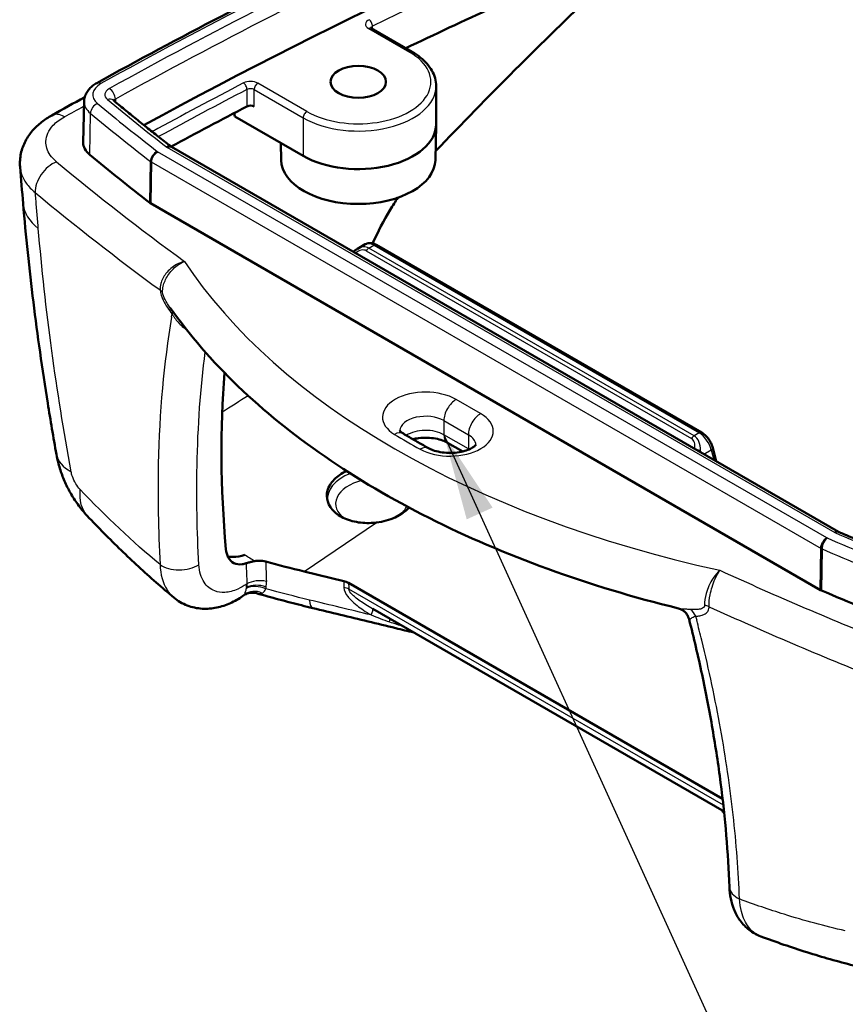
# Model space of a CAD drawing. Units: millimetres. Extents: x 1 to 593, y 1 to 419.
# Drawn here: x 293 to 317, y 33 to 61 of the extents above; entities that cross this region are included whole.
import ezdxf

# ---------------------------------------------------------------- set-up
doc = ezdxf.new("R2010")
doc.units = ezdxf.units.MM
for name, color, linetype, lineweight in [('Sichtbar (ISO)', 7, 'Continuous', 50), ('Sichtbar schmal (ISO)', 1, 'Continuous', 25), ('Symbol (ISO)', 1, 'Continuous', 25)]:
    doc.layers.add(name, color=color, linetype=linetype, lineweight=lineweight)
doc.styles.add('Notiztext (DIN)', font='isocpeur.ttf', dxfattribs={"width": 1.1})
doc.dimstyles.new('Standard - Methode 2a (DIN)$7', dxfattribs={"dimtxt": 2.5, "dimasz": 2.5, "dimexe": 1, "dimexo": 0, "dimgap": 0.2, "dimtad": 1, "dimtih": 1, "dimtoh": 1, "dimrnd": 1e-08, "dimtxsty": 'Notiztext (DIN)', "dimcen": 0.09, "dimdle": 10, "dimclrd": 256, "dimclre": 256, "dimclrt": 5, "dimazin": 2, "dimtfac": 1.4, "dimtmove": 0, "dimatfit": 3, "dimfxl": 1, "dimtolj": 1, "dimlwd": -1, "dimlwe": -1, "dimarcsym": 0})

msp = doc.modelspace()

# ---------------------------------------------------------------- linework, layer by layer
at = {"layer": 'Sichtbar (ISO)'}
for p, q in [((304.430319, 60.4052183), (303.2423294, 61.0911044)), ((305.1203948, 58.3157226), (305.1203948, 59.417993)), ((294.9476837, 58.9749501), (294.9222996, 57.7876485)), ((299.3001154, 58.5399071), (299.2861891, 58.639022)), ((301.2794045, 57.397164), (299.3001154, 58.5399071)), ((305.0984062, 57.2792239), (305.1202234, 58.2996891)), ((297.4704691, 57.6596918), (316.7539592, 46.5263636)), ((300.6423834, 57.2792239), (300.631869, 57.7710188)), ((296.8815464, 57.2252951), (296.862282, 56.0282073)), ((296.862282, 56.0282073), (296.842633, 56.0434666)), ((316.2324181, 44.844854), (296.862282, 56.0282073)), ((303.0738933, 54.8443282), (302.8516743, 54.71603)), ((303.3950944, 54.8247998), (312.7959736, 49.3971996)), ((305.8893516, 48.8510318), (305.4488219, 49.1053717)), ((313.1151475, 48.9594593), (313.2124173, 48.5710738)), ((316.2490549, 46.0434588), (316.2324181, 44.844854)), ((301.3066533, 45.3805968), (302.4491395, 45.1039543)), ((302.5913896, 45.0486024), (313.4004162, 38.8080079)), ((316.2588481, 44.8335097), (316.2324181, 44.844854)), ((299.5679843, 44.6933921), (299.5299258, 44.6673497)), ((313.4413219, 38.4380647), (303.2949393, 44.2960815))]:
    msp.add_line(p, q, dxfattribs=at)
msp.add_arc((302.8478566, 54.5304429), 0.15, 129.9860207, 141.20231082, dxfattribs=at)
for centre, major_axis, ratio, start_param, end_param in [((398.6822987, -3.9415268), (-148.4, 0), 0.5773502692, 5.3125185613, 5.4702525091), ((398.6822987, -5.1662717), (-147.85, 0), 0.5773502692, 5.3612143073, 5.4052497745), ((398.6822987, -4.5538993), (147.85, 0), 0.5773502692, 2.3047161034, 2.3248638677), ((299.754992, 58.767182), (0.15, 0), 0.5773502692, 0.7853981634, 2.3047161034), ((302.8703948, 58.3157226), (2.25, 0), 0.5773502692, 3.926990817, 6.2831853072), ((295.9722196, 57.7801662), (-1.05, 0), 0.5773502692, 6.270842399, 6.8910101557), ((297.0712318, 57.3163108), (-0.1396973, -0.207763), 0.6178170232, 3.9692619427, 5.522604977), ((372.5204127, 88.5260961), (-94.3, 0), 0.5773502692, 0.6078248485, 0.639286716), ((302.8703948, 57.2951019), (2.2281812, 0), 0.5773502692, 3.1539355618, 6.270842399), ((42780.3137799, 6906.3664869), (-41167.2031899, -13410.1918423), 0.8140225184, 6.0934471184, 6.0934769918), ((326.6003823, 30.3749117), (21.8436235, -32.3916739), 0.5249870856, 3.7236627161, 3.899210437), ((303.2451235, 47.5835343), (-1.2722886, -0.1008078), 0.6254726686, 1.6381126663, 2.5571007271), ((316.4128691, 46.1494112), (0.1121384, 0.2237883), 0.5337623481, 0.7538380791, 2.3071811133), ((372.5204127, 88.5260961), (-94.3, 0), 0.5773502692, 0.9315096108, 0.9629714783)]:
    msp.add_ellipse(centre, major_axis=major_axis, ratio=ratio, start_param=start_param, end_param=end_param, dxfattribs=at)
msp.add_ellipse((302.8703948, 59.5404675), major_axis=(-0.8, 0), ratio=0.5773502692, dxfattribs=at)
for points, knots in [([(314.4288495, 68.4800077), (313.0720248, 67.9439312), (311.7305092, 67.3948932), (309.0795582, 66.2714885), (307.7701228, 65.6971218), (305.1847594, 64.5236807), (303.9088314, 63.9246063), (301.3918736, 62.7023975), (300.1508438, 62.0792631), (297.7050355, 60.8096073), (296.5002569, 60.163086), (295.3142608, 59.5052203)], [6.09791672473, 6.09791672473, 6.09791672473, 6.09791672473, 6.13096837515, 6.13096837515, 6.16402002558, 6.16402002558, 6.197071676, 6.197071676, 6.23012332642, 6.23012332642, 6.26317497684, 6.26317497684, 6.26317497684, 6.26317497684]), ([(303.2241612, 61.1048522), (303.2241612, 61.1048522), (303.2243058, 61.104658), (303.225383, 61.1034375), (303.2271427, 61.1016356), (303.233012, 61.0969716), (303.2371127, 61.0941163), (303.2423294, 61.0911044)], [1.19030781167, 1.19030781167, 1.19030781167, 1.19030781167, 1.25663706144, 1.25663706144, 1.41371669412, 1.41371669412, 1.57079632679, 1.57079632679, 1.57079632679, 1.57079632679]), ([(305.1203948, 59.417993), (305.1203948, 59.4950795), (305.1098277, 59.572135), (305.068564, 59.7225512), (305.0379144, 59.795893), (304.9587542, 59.9365529), (304.9102674, 60.0038952), (304.7976818, 60.1314674), (304.7335801, 60.1917169), (304.5917228, 60.3044444), (304.51396, 60.3569281), (304.430319, 60.4052183)], [3.92699081699, 3.92699081699, 3.92699081699, 3.92699081699, 4.08407044967, 4.08407044967, 4.24115008235, 4.24115008235, 4.39822971503, 4.39822971503, 4.55530934771, 4.55530934771, 4.71238898038, 4.71238898038, 4.71238898038, 4.71238898038]), ([(295.3142608, 59.5052203), (295.2749127, 59.4833941), (295.2374078, 59.459141), (295.1669736, 59.4052912), (295.1340302, 59.3756853), (295.0740845, 59.3105139), (295.0470733, 59.2749155), (295.0012673, 59.1975975), (294.9825068, 59.1558316), (294.9561714, 59.0677603), (294.9486784, 59.0214762), (294.9476837, 58.9749501)], [6.26317497684, 6.26317497684, 6.26317497684, 6.26317497684, 6.42178809396, 6.42178809396, 6.58040121107, 6.58040121107, 6.73901432818, 6.73901432818, 6.89762744529, 6.89762744529, 7.0562405624, 7.0562405624, 7.0562405624, 7.0562405624]), ([(295.7827109, 59.0162223), (295.893478, 58.9242966), (296.0047437, 58.8325684), (296.2282681, 58.6495108), (296.3405268, 58.5581813), (296.5660326, 58.3759247), (296.6792798, 58.2849976), (296.9067584, 58.1035492), (297.0209898, 58.013028), (297.2487189, 57.8337441), (297.3622021, 57.7449754), (297.4761585, 57.656407)], [1.393223011907, 1.393223011907, 1.393223011907, 1.393223011907, 1.399458173265, 1.399458173265, 1.405693334622, 1.405693334622, 1.41192849598, 1.41192849598, 1.418163657338, 1.418163657338, 1.424305692495, 1.424305692495, 1.424305692495, 1.424305692495]), ([(293.0972621, 57.0789643), (293.0863976, 57.2092128), (293.0949589, 57.3409431), (293.1489379, 57.5952758), (293.1941896, 57.7169821), (293.3103408, 57.939324), (293.3805275, 58.0396673), (293.5378583, 58.2216297), (293.6252928, 58.3034248), (293.811579, 58.4498129), (293.9104525, 58.5144509), (294.0128669, 58.57145)], [0.19391597012, 0.19391597012, 0.19391597012, 0.19391597012, 0.25310180081, 0.25310180081, 0.3122876315, 0.3122876315, 0.37147346219, 0.37147346219, 0.43065929288, 0.43065929288, 0.48984512356, 0.48984512356, 0.48984512356, 0.48984512356]), ([(297.4704691, 57.6596918), (297.4700608, 57.6599275), (297.4696505, 57.6601604), (297.4516003, 57.6702302), (297.4307554, 57.6745761), (297.3855274, 57.671851), (297.3616419, 57.6650598), (297.3371107, 57.6529976), (297.3367093, 57.6527989), (297.3363079, 57.6525988)], [0.038539117798, 0.038539117798, 0.038539117798, 0.038539117798, 0.038996399059, 0.038996399059, 0.058564154531, 0.058564154531, 0.077690930716, 0.077690930716, 0.078009070556, 0.078009070556, 0.078009070556, 0.078009070556]), ([(303.2865396, 54.8695852), (303.4372628, 55.2040696), (303.6079221, 55.5295615), (303.8683079, 55.961787), (303.9419965, 56.0781207), (304.0180192, 56.1924183)], [-0.62154291338, -0.62154291338, -0.62154291338, -0.62154291338, -0.40076667262, -0.40076667262, -0.31761301975, -0.31761301975, -0.31761301975, -0.31761301975]), ([(293.1855893, 56.0202901), (293.224636, 55.5523848), (293.268735, 55.0808452), (293.3670066, 54.1311018), (293.4211794, 53.6528983), (293.5395658, 52.6904716), (293.6037658, 52.2063376), (293.7422756, 51.2320217), (293.8165808, 50.7418919), (293.9752887, 49.7563782), (294.0596914, 49.2609944), (294.1491387, 48.7633439)], [-1.6536468114, -1.6536468114, -1.6536468114, -1.6536468114, -1.3229174491, -1.3229174491, -0.9921880868, -0.9921880868, -0.6614587246, -0.6614587246, -0.3307293623, -0.3307293623, 0, 0, 0, 0]), ([(302.7514664, 54.6453731), (302.757851, 54.6507277), (302.7642974, 54.6559619), (302.7773103, 54.6661798), (302.7838769, 54.6711635), (302.7971269, 54.68087), (302.8038104, 54.6855929), (302.8172918, 54.6947673), (302.8240898, 54.6992188), (302.8377981, 54.7078392), (302.8447084, 54.7120082), (302.8516743, 54.71603)], [-1.01029792643, -1.01029792643, -1.01029792643, -1.01029792643, -0.96531797382, -0.96531797382, -0.92033802122, -0.92033802122, -0.87535806861, -0.87535806861, -0.830378116, -0.830378116, -0.7853981634, -0.7853981634, -0.7853981634, -0.7853981634]), ([(303.3950944, 54.8247998), (303.3765543, 54.835504), (303.3574016, 54.84498), (303.3177157, 54.8609575), (303.2971738, 54.8674653), (303.2545756, 54.8766524), (303.2324963, 54.8793295), (303.1871678, 54.8795353), (303.1638958, 54.8770288), (303.1177972, 54.8655461), (303.0950086, 54.8565191), (303.0738933, 54.8443282)], [0, 0, 0, 0, 0.15707963268, 0.15707963268, 0.31415926536, 0.31415926536, 0.47123889804, 0.47123889804, 0.62831853072, 0.62831853072, 0.7853981634, 0.7853981634, 0.7853981634, 0.7853981634]), ([(312.1249291, 44.3117787), (310.820195, 44.63475), (309.5577135, 45.0170386), (307.1468211, 45.8921714), (305.9984255, 46.3850006), (303.8426697, 47.4711235), (302.8353112, 48.0644028), (300.9856699, 49.3398109), (300.1433684, 50.0219419), (298.6451946, 51.4621781), (297.9892972, 52.2203369), (297.4363255, 53.00907)], [4.33203214642, 4.33203214642, 4.33203214642, 4.33203214642, 4.48826018828, 4.48826018828, 4.64448823014, 4.64448823014, 4.800716272, 4.800716272, 4.95694431386, 4.95694431386, 5.11317235572, 5.11317235572, 5.11317235572, 5.11317235572]), ([(304.1746635, 49.3669126), (304.1498864, 49.3818016), (304.1293871, 49.3964485), (304.0973246, 49.4228037), (304.085788, 49.4344886), (304.0706285, 49.4521878), (304.0670147, 49.4581375), (304.0654063, 49.4610753), (304.0652479, 49.4614217), (304.0652479, 49.4614217)], [4.73238831376, 4.73238831376, 4.73238831376, 4.73238831376, 4.88546807976, 4.88546807976, 5.03854784577, 5.03854784577, 5.19162761177, 5.19162761177, 5.23922916685, 5.23922916685, 5.23922916685, 5.23922916685]), ([(304.9020521, 48.9469581), (304.8525663, 48.9744082), (304.8032764, 49.0019694), (304.705092, 49.0573118), (304.6561974, 49.0850931), (304.5588065, 49.1408737), (304.5103102, 49.1688731), (304.4137193, 49.2250878), (304.3656245, 49.2533032), (304.2698397, 49.3099479), (304.2221497, 49.3383773), (304.1746635, 49.3669126)], [4.692389647011, 4.692389647011, 4.692389647011, 4.692389647011, 4.700389380361, 4.700389380361, 4.70838911371, 4.70838911371, 4.716388847059, 4.716388847059, 4.724388580409, 4.724388580409, 4.732388313758, 4.732388313758, 4.732388313758, 4.732388313758]), ([(313.1151475, 48.9594593), (313.1063196, 48.994708), (313.0942716, 49.0296777), (313.0647072, 49.098114), (313.0471838, 49.1315717), (313.0075134, 49.1957205), (312.9853695, 49.2264054), (312.9372559, 49.283686), (312.9112961, 49.310282), (312.8560985, 49.3581094), (312.8268739, 49.3793593), (312.7959736, 49.3971996)], [-1.308996939, -1.308996939, -1.308996939, -1.308996939, -1.0471975512, -1.0471975512, -0.7853981634, -0.7853981634, -0.5235987756, -0.5235987756, -0.2617993878, -0.2617993878, 0, 0, 0, 0]), ([(305.4488219, 49.1053717), (305.4098809, 49.1278543), (305.3613833, 49.1504973), (305.2460196, 49.1917959), (305.1781839, 49.2100972), (305.029192, 49.237571), (304.9475463, 49.246231), (304.7806603, 49.2510941), (304.6953945, 49.2470137), (304.5556105, 49.2294679), (304.4992336, 49.2190158), (304.4465022, 49.2060163)], [4.7123889804, 4.7123889804, 4.7123889804, 4.7123889804, 4.9427563428, 4.9427563428, 5.1886404822, 5.1886404822, 5.4473573645, 5.4473573645, 5.7118643907, 5.7118643907, 5.9013437359, 5.9013437359, 5.9013437359, 5.9013437359]), ([(306.2752713, 49.0531734), (306.2752713, 49.0531734), (306.2719797, 49.0461409), (306.2490554, 49.0199062), (306.2277281, 48.9998629), (306.165231, 48.9568401), (306.1246784, 48.9340064), (306.0245076, 48.890284), (305.9639211, 48.869596), (305.8268341, 48.835419), (305.7496152, 48.8224306), (305.5873062, 48.8079547), (305.502051, 48.8068769), (305.335211, 48.8175094), (305.2536525, 48.8292647), (305.1059476, 48.8627189), (305.0394432, 48.8841343), (304.9530406, 48.9204931), (304.9259273, 48.9337143), (304.9020521, 48.9469581)], [2.6147524671, 2.6147524671, 2.6147524671, 2.6147524671, 2.8234335216, 2.8234335216, 3.0540848869, 3.0540848869, 3.2796593513, 3.2796593513, 3.5193625101, 3.5193625101, 3.7737253353, 3.7737253353, 4.0369270199, 4.0369270199, 4.3008394048, 4.3008394048, 4.5568237391, 4.5568237391, 4.692389647, 4.692389647, 4.692389647, 4.692389647]), ([(295.0383632, 46.9889947), (294.9329564, 47.1009666), (294.8429866, 47.2123293), (294.683273, 47.4339444), (294.6141065, 47.5433924), (294.4885547, 47.7663594), (294.4322091, 47.8801839), (294.3314825, 48.1133978), (294.2870473, 48.232483), (294.2086047, 48.4861359), (294.1749486, 48.6197473), (294.1491387, 48.7633439)], [0, 0, 0, 0, 0.02367196747, 0.02367196747, 0.04734393495, 0.04734393495, 0.07101590242, 0.07101590242, 0.09468786989, 0.09468786989, 0.11835983737, 0.11835983737, 0.11835983737, 0.11835983737]), ([(302.5382909, 48.2840697), (302.4623603, 48.2503393), (302.3926515, 48.2118914), (302.2178398, 48.0933038), (302.119674, 47.9958153), (301.9908932, 47.7835984), (301.9602676, 47.6689253), (301.9636707, 47.4569004), (301.9974287, 47.3454209), (302.1305581, 47.1439063), (302.2299278, 47.0539219), (302.4575007, 46.916138), (302.600757, 46.8589272), (302.9140585, 46.7891238), (303.0841082, 46.7764817), (303.2927358, 46.7860235), (303.3430301, 46.7901742), (303.3936144, 46.7963358)], [0.71937168362, 0.71937168362, 0.71937168362, 0.71937168362, 0.77126365625, 0.77126365625, 0.86827087059, 0.86827087059, 0.96527808493, 0.96527808493, 1.06155489247, 1.06155489247, 1.15783170001, 1.15783170001, 1.2536150502, 1.2536150502, 1.34939840039, 1.34939840039, 1.37901336987, 1.37901336987, 1.37901336987, 1.37901336987]), ([(295.0383632, 46.9889947), (295.1982006, 46.8192023), (295.3595435, 46.6516491), (295.6851605, 46.3212472), (295.8494345, 46.1583986), (296.1808215, 45.8376289), (296.3479344, 45.6797077), (296.6848955, 45.3690107), (296.8547437, 45.2162348), (297.1970606, 44.9160391), (297.3695292, 44.7686194), (297.5432455, 44.6239792)], [0, 0, 0, 0, 0.15227128515, 0.15227128515, 0.3045425703, 0.3045425703, 0.45681385545, 0.45681385545, 0.60908514059, 0.60908514059, 0.76135642574, 0.76135642574, 0.76135642574, 0.76135642574]), ([(316.6417836, 46.5065772), (316.6421302, 46.5068089), (316.6424768, 46.5070393), (316.6636593, 46.5210349), (316.6842833, 46.5297091), (316.7205981, 46.5355596), (316.7363107, 46.5339344), (316.7500731, 46.5280306)], [-0.000318175241, -0.000318175241, -0.000318175241, -0.000318175241, 0, 0, 0.019128904546, 0.019128904546, 0.035987249725, 0.035987249725, 0.035987249725, 0.035987249725]), ([(316.7500731, 46.5280306), (316.9060898, 46.4611018), (317.0624695, 46.3944534), (317.375949, 46.2617201), (317.5330487, 46.1956352), (317.8479621, 46.0640314), (318.0057757, 45.9985125), (318.3221106, 45.8680433), (318.4806319, 45.8030931), (318.798376, 45.6737637), (318.9575988, 45.6093847), (319.1171693, 45.5452925)], [1.717173563972, 1.717173563972, 1.717173563972, 1.717173563972, 1.723412779514, 1.723412779514, 1.729651995056, 1.729651995056, 1.735891210598, 1.735891210598, 1.742130426141, 1.742130426141, 1.748369641683, 1.748369641683, 1.748369641683, 1.748369641683]), ([(299.0456757, 46.0261909), (299.0536018, 45.9349335), (299.0762096, 45.8538177), (299.1529057, 45.7116179), (299.2095945, 45.6553945), (299.3484298, 45.5873228), (299.4292021, 45.5760465), (299.5541247, 45.5936057), (299.592598, 45.6031742), (299.6316363, 45.6169368)], [0.9460423412, 0.9460423412, 0.9460423412, 0.9460423412, 1.01623462389, 1.01623462389, 1.09462289435, 1.09462289435, 1.17286792087, 1.17286792087, 1.20642049285, 1.20642049285, 1.20642049285, 1.20642049285]), ([(299.5946148, 45.8623169), (299.4756927, 45.8234587), (299.3558473, 45.8034222), (299.1925821, 45.8028139), (299.1451334, 45.8061503), (299.0992664, 45.8129688)], [-0.71484297465, -0.71484297465, -0.71484297465, -0.71484297465, -0.63586711041, -0.63586711041, -0.60241926865, -0.60241926865, -0.60241926865, -0.60241926865]), ([(299.8829644, 45.6809716), (299.8633085, 45.6777628), (299.8438615, 45.6741396), (299.7884582, 45.6626998), (299.7537809, 45.654142), (299.6886128, 45.6359513), (299.6585941, 45.6264405), (299.6316363, 45.6169368)], [0.600102852474, 0.600102852474, 0.600102852474, 0.600102852474, 0.612235095081, 0.612235095081, 0.635237073696, 0.635237073696, 0.658380378283, 0.658380378283, 0.658380378283, 0.658380378283]), ([(300.1968432, 45.6661888), (300.195882, 45.6664507), (300.1949193, 45.6667107), (300.1349697, 45.6827535), (300.0712911, 45.6909238), (299.9649286, 45.6909324), (299.9234408, 45.6875793), (299.8829644, 45.6809716)], [0.509462227173, 0.509462227173, 0.509462227173, 0.509462227173, 0.510098840562, 0.510098840562, 0.549040668311, 0.549040668311, 0.574004535299, 0.574004535299, 0.574004535299, 0.574004535299]), ([(299.5679843, 44.6933921), (299.5849298, 44.7049874), (299.6045546, 44.7165197), (299.6487386, 44.7372275), (299.6733039, 44.7463622), (299.7252796, 44.7601071), (299.7526491, 44.7646821), (299.8068916, 44.7685378), (299.8337101, 44.767831), (299.8838769, 44.762214), (299.9072099, 44.7573449), (299.928108, 44.7513836)], [-0.247611972759, -0.247611972759, -0.247611972759, -0.247611972759, -0.237027783965, -0.237027783965, -0.22644359517, -0.22644359517, -0.215859406376, -0.215859406376, -0.205275217581, -0.205275217581, -0.194691028787, -0.194691028787, -0.194691028787, -0.194691028787]), ([(301.5539121, 44.3226195), (301.445599, 44.3488559), (301.3372592, 44.3755637), (301.1205406, 44.4299201), (301.0121618, 44.4575687), (300.7953793, 44.5138045), (300.6869757, 44.5423917), (300.470158, 44.6005021), (300.3617438, 44.6300254), (300.1449195, 44.6900053), (300.0365092, 44.7204619), (299.928108, 44.7513836)], [0, 0, 0, 0, 0.07086677672, 0.07086677672, 0.14173355343, 0.14173355343, 0.21260033015, 0.21260033015, 0.28346710687, 0.28346710687, 0.35433388358, 0.35433388358, 0.35433388358, 0.35433388358]), ([(299.5299258, 44.6673497), (299.4178589, 44.5906645), (299.2988926, 44.5224363), (299.04862, 44.4099072), (298.9172582, 44.3656261), (298.6458317, 44.3090961), (298.5031734, 44.2964239), (298.2134204, 44.3137349), (298.0666009, 44.344214), (297.7898752, 44.4510478), (297.6580201, 44.5284152), (297.5432455, 44.6239792)], [0, 0, 0, 0, 0.0675787975, 0.0675787975, 0.13515759499, 0.13515759499, 0.20273639249, 0.20273639249, 0.27031518999, 0.27031518999, 0.33789398748, 0.33789398748, 0.33789398748, 0.33789398748]), ([(304.4742381, 43.615213), (304.3003701, 43.6573314), (304.1265019, 43.6994496), (303.68611, 43.8061304), (303.4195862, 43.8706927), (302.8865377, 43.9998163), (302.6200131, 44.0643776), (302.0869631, 44.1934992), (301.8204378, 44.2580596), (301.5539121, 44.3226195)], [3.50744528677, 3.50744528677, 3.50744528677, 3.50744528677, 3.62260092342, 3.62260092342, 3.79912340117, 3.79912340117, 3.97564587891, 3.97564587891, 4.15216835665, 4.15216835665, 4.15216835665, 4.15216835665]), ([(312.4328511, 43.9994568), (312.4255516, 44.0283271), (312.4141056, 44.0602038), (312.3813014, 44.1235775), (312.359909, 44.1548721), (312.3110497, 44.2097204), (312.2838193, 44.2330998), (312.2308992, 44.2695961), (312.205333, 44.2828433), (312.1603676, 44.3019021), (312.1409167, 44.3078212), (312.1249291, 44.3117787)], [0.1090434419, 0.1090434419, 0.1090434419, 0.1090434419, 0.122704361064, 0.122704361064, 0.136365280228, 0.136365280228, 0.150026199393, 0.150026199393, 0.163687118557, 0.163687118557, 0.177348037722, 0.177348037722, 0.177348037722, 0.177348037722]), ([(312.4328511, 43.9994568), (312.5682338, 43.464001), (312.6924322, 42.9315364), (312.9178478, 41.8742656), (313.01922, 41.3487564), (313.1988101, 40.3049657), (313.2770006, 39.7868101), (313.4097414, 38.7597453), (313.4642914, 38.2508377), (313.5495531, 37.2440103), (313.5802649, 36.746092), (313.5990776, 36.2545031)], [0.5051809959, 0.5051809959, 0.5051809959, 0.5051809959, 0.8871868334, 0.8871868334, 1.2691926709, 1.2691926709, 1.6511985084, 1.6511985084, 2.0332043459, 2.0332043459, 2.4152101834, 2.4152101834, 2.4152101834, 2.4152101834]), ([(313.3768685, 38.4752769), (313.4001239, 38.4451369), (313.4233792, 38.414997), (313.446728, 38.3847359), (313.4468214, 38.3846149), (313.4469148, 38.3844938)], [3.520437149063, 3.520437149063, 3.520437149063, 3.520437149063, 3.553470308705, 3.553470308705, 3.553603006039, 3.553603006039, 3.553603006039, 3.553603006039]), ([(313.5990776, 36.2545031), (313.603319, 36.1436715), (313.6154303, 36.0323312), (313.6595237, 35.8108739), (313.6915457, 35.7006835), (313.7803947, 35.4860473), (313.8371561, 35.3815569), (313.9818552, 35.1840261), (314.0699384, 35.0918066), (314.2718742, 34.9361555), (314.3848093, 34.8734072), (314.5032412, 34.8287677)], [0, 0, 0, 0, 0.05711641606, 0.05711641606, 0.11423283213, 0.11423283213, 0.17134924819, 0.17134924819, 0.22846566425, 0.22846566425, 0.28558208031, 0.28558208031, 0.28558208031, 0.28558208031]), ([(314.5032412, 34.8287677), (314.7248979, 34.7452204), (314.9471126, 34.6649688), (315.3924208, 34.5111281), (315.6155142, 34.437539), (316.0623389, 34.2970765), (316.28607, 34.2302031), (316.7339278, 34.1032072), (316.9580543, 34.0430847), (317.4064608, 33.9296076), (317.6307407, 33.876253), (317.8549777, 33.826282)], [0.97790018173, 0.97790018173, 0.97790018173, 0.97790018173, 1.13010047897, 1.13010047897, 1.28230077621, 1.28230077621, 1.43450107345, 1.43450107345, 1.58670137069, 1.58670137069, 1.73890166793, 1.73890166793, 1.73890166793, 1.73890166793])]:
    msp.add_open_spline(points, degree=3, knots=knots, dxfattribs=at)
for points in [[(305.1038013, 57.5315707), (306.6122125, 59.1155932), (308.1664406, 60.6688524), (309.7647119, 62.1903356)], [(294.9650972, 59.0968105), (294.6463229, 58.9224669), (294.3289072, 58.7473433), (294.0128669, 58.57145)], [(295.7805336, 59.018178), (295.7805336, 59.018178), (295.7812272, 59.0174536), (295.7827109, 59.0162223)], [(302.7299249, 54.6231436), (302.7302659, 54.6235728), (302.7306083, 54.6240011), (302.7309521, 54.6244287)], [(300.1968432, 45.6661888), (300.5704484, 45.5643676), (300.940655, 45.4692212), (301.3066541, 45.3805979)], [(302.5913896, 45.0486024), (302.5527922, 45.0708866), (302.5001664, 45.0912406), (302.4491395, 45.1039543)]]:
    msp.add_open_spline(points, degree=3, dxfattribs=at)
at = {"layer": 'Sichtbar schmal (ISO)'}
for p, q in [((303.1673294, 61.0836751), (304.355319, 60.3977889)), ((303.2826745, 61.0678111), (303.2826745, 61.1498372)), ((299.6545241, 59.321387), (299.6545241, 58.8314891)), ((299.861058, 59.3183171), (301.2794045, 58.4994344)), ((299.861058, 58.8284192), (299.861058, 59.3183171)), ((301.3854706, 58.6831461), (299.967124, 59.5020289)), ((295.8507093, 59.040668), (295.85191, 58.9588732)), ((295.1102829, 57.4339653), (295.131122, 58.629818)), ((301.2794045, 58.4994344), (301.2794045, 57.397164)), ((297.0712318, 57.5204349), (297.0636057, 57.5263573)), ((316.4128691, 46.3535354), (297.0712318, 57.5204349)), ((297.3363079, 57.6525988), (316.6417836, 46.5065772)), ((296.842633, 56.0434666), (296.8630059, 57.2396936)), ((296.8630059, 57.2396936), (296.8815464, 57.2252951)), ((296.8815464, 57.2252951), (316.2490549, 46.0434588)), ((303.175438, 54.733853), (303.3200944, 54.8173705)), ((312.5763172, 49.3062529), (303.175438, 54.733853)), ((303.3200944, 54.8173705), (312.7209736, 49.3897703)), ((303.1010954, 54.6558118), (312.5019745, 49.2282116)), ((306.4059287, 49.9466327), (305.6988219, 50.354881)), ((305.3452685, 49.7425085), (306.0523753, 49.3342603)), ((305.3452685, 49.7425085), (305.3452685, 49.3342603)), ((306.0523753, 48.926012), (305.3452685, 49.3342603)), ((306.0523753, 49.3342603), (306.0523753, 48.926012)), ((312.7209736, 49.3897703), (312.5763172, 49.3062529)), ((312.8612368, 48.7738279), (313.0720933, 48.8955659)), ((313.0720933, 48.8955659), (313.1433785, 48.6109333)), ((301.3066533, 45.3805968), (303.3936144, 46.7963358)), ((316.423127, 46.3491325), (316.4128691, 46.3535354)), ((316.2490549, 46.0434588), (316.2739939, 46.0327544)), ((316.2739939, 46.0327544), (316.2588481, 44.8335097)), ((313.4218793, 38.6183919), (302.5969301, 44.8681792))]:
    msp.add_line(p, q, dxfattribs=at)
for centre, major_axis, ratio, start_param, end_param in [((398.6822987, -2.5534826), (149.0246521, 0), 0.5773502692, 2.1709259077, 2.3361841599), ((398.6822987, -2.5534826), (-148.6753479, 0), 0.5773502692, 5.3125185613, 5.4777768134), ((398.6822987, -2.7540443), (148.425386, 0), 0.5773502692, 2.1709259077, 2.3361841599), ((398.6822987, -4.0640013), (147.85, 0), 0.5773502692, 2.1709259077, 2.2721415937), ((303.3794614, 61.2061495), (-0.3, 0), 0.5773502692, 5.4137342473, 7.0685834706), ((303.1858876, 61.2159994), (-0.0657439, 0.1348248), 0.5268411699, 3.9656288953, 5.5364252221), ((303.1673294, 60.9612006), (0.075, 0.1299038), 0.5773502692, 0, 0.7853981634), ((303.3794614, 61.0836751), (-0.15, 0), 0.5773502692, 5.4137342473, 6.115279578), ((302.8703948, 59.5404675), (2.1, 0), 0.5773502692, 3.926990817, 7.0685834706), ((304.355319, 60.2753144), (0.075, 0.1299038), 0.5773502692, 0, 0.7853981634), ((295.4355277, 59.2866011), (-0.1212669, 0.2186192), 0.565682485, 5.5075940918, 6.2831853072), ((299.754992, 59.3795544), (-0.3, 0), 0.5773502692, 3.926990817, 5.4463087569), ((295.9722196, 59.1682103), (-0.7746521, 0), 0.5773502692, 5.4777768134, 6.8910101557), ((295.9722196, 59.1682103), (-0.4253479, 0), 0.5773502692, 5.4777768134, 6.8910101557), ((295.6775315, 59.1411735), (0.1212669, -0.2186192), 0.565682485, 0.812658404, 2.3660014382), ((398.6822987, -3.9415268), (-148, 0), 0.5773502692, 5.4463087569, 5.4706094519), ((398.6822987, -4.0640013), (147.85, 0), 0.5773502692, 2.3047161034, 2.32829459), ((299.5540563, 59.3856942), (-0.0692836, 0.1330405), 0.5468775067, 3.9514384974, 5.5222348242), ((299.754992, 59.2570799), (0.15, 0), 0.5773502692, 0.7853981634, 2.3047161034), ((299.967124, 59.3795544), (0.075, 0.1299038), 0.5773502692, 0.7853981634, 2.3561944902), ((302.8703948, 59.417993), (2.25, 0), 0.5773502692, 3.926990817, 6.2831853072), ((295.9722196, 58.9676487), (-1.024614, 0), 0.5773502692, 6.270842399, 6.8910101557), ((295.6230548, 58.8238426), (0.159656, 0.1923797), 0.6702556349, 0, 0.891418007), ((372.5204127, 89.9141403), (93.6753479, 0), 0.5773502692, 3.7494175021, 3.7807429819), ((295.9722196, 58.9676487), (-0.175386, 0), 0.5773502692, 5.4777768134, 5.9800674762), ((295.3363138, 58.7086717), (-0.159656, -0.1923797), 0.6702556349, 4.0330106606, 5.5863536949), ((372.5204127, 89.9141403), (-94.0246521, 0), 0.5773502692, 0.6078248485, 0.639286716), ((301.3854706, 58.5606716), (0.075, 0.1299038), 0.5773502692, 0.7853981634, 2.3561944902), ((294.3775987, 57.9161098), (-0.3647318, 0.6553402), 0.566665797, 5.5067899798, 6.2831853072), ((372.5204127, 89.7135786), (94.274614, 0), 0.5773502692, 3.7494175021, 3.7808793695), ((297.0636057, 57.3222332), (-0.1533399, -0.1974509), 0.6552560803, 4.0115330684, 5.5648761026), ((294.1532249, 56.6156883), (0.4805801, 0.5757975), 0.6714951904, 0.8932939645, 2.5164501689), ((372.5204127, 88.5260961), (95.2896489, 0), 0.5773502692, 3.7467540503, 3.8118954541), ((372.5204127, 87.8816746), (96.0386211, 0), 0.5773502692, 3.7467540503, 3.8099160418), ((295.6769296, 56.2281926), (-2.4913403, -0.2079024), 0.570445427, 0, 0.5567976683), ((302.8492504, 54.2246352), (0.2529038, 0.4305599), 0.5722902055, 0.0042878294, 0.9665387938), ((302.923593, 54.180202), (0.2093048, 0.5735291), 0.663062997, 6.1673762748, 6.9527744382), ((303.3330647, 54.4166105), (0.2632368, -0.4252867), 0.5558090131, 2.3391565621, 3.1245547255), ((303.175438, 54.6113785), (0.075, 0.1299038), 0.5773502692, 0.7853981634, 1.5620696805), ((303.3200944, 54.694896), (0.075, 0.1299038), 0.5773502692, 0, 0.7853981634), ((302.8478566, 54.5304429), (-0.1169045, 0.0939859), 0.7873125704, 0, 0.0139187124), ((302.8478566, 54.5304429), (-0.0963901, 0.1149302), 0.2259645267, 0, 0.6549533958), ((322.8461614, 59.8466537), (-26.75, 0), 0.5773502692, 0.3639399042, 1.2068564226), ((296.7514827, 53.3222025), (0.4991782, 0.0286552), 0.5979954028, 0.3373726676, 0.6344083324), ((297.0981731, 52.6240679), (0.3995006, 0.3006647), 0.2950531411, 5.7586866013, 6.199783783), ((304.8167062, 49.8455912), (-1.2475, 0), 0.5773502692, 3.926990817, 7.0485841372), ((305.6988219, 49.9466327), (0.25, 0.4330127), 0.5773502692, 0.7853981634, 2.3561944902), ((304.8167062, 49.4373429), (-0.7475, 0), 0.5773502692, 3.926990817, 6.244327618), ((305.523813, 49.4373429), (1.2475, 0), 0.5773502692, 3.9469901504, 7.0685834706), ((306.4059287, 49.5383844), (0.25, 0.4330127), 0.5773502692, 0.7853981634, 2.3561944902), ((303.9171264, 48.9383398), (0.2575371, 0.4285728), 0.5887806615, 0, 0.7955998297), ((322.8461614, 59.8466537), (26.25, 0), 0.5773502692, 3.9069914836, 3.9469901504), ((304.8167062, 49.0290947), (-0.7475, 0), 0.5773502692, 3.926990817, 5.5545318917), ((305.6988219, 49.5383844), (-0.25, -0.4330127), 0.5773502692, 5.4977871438, 6.2831853072), ((305.523813, 49.0290947), (0.7475, 0), 0.5773502692, 0.0388576892, 0.7853981634), ((312.5763172, 49.1837784), (0.075, 0.1299038), 0.5773502692, 0.7853981634, 1.5620696805), ((312.3244722, 48.7526018), (0.2093048, 0.5735291), 0.663062997, 5.1570783484, 6.1673762748), ((312.7209736, 49.2672958), (0.075, 0.1299038), 0.5773502692, 0, 0.7853981634), ((312.7339439, 48.9890104), (0.2632368, -0.4252867), 0.5558090131, 1.0301596231, 2.3391565621), ((304.6595142, 48.509722), (0.2425379, 0.4372361), 0.5656889599, 0, 0.7755964971), ((312.2501296, 48.7970351), (0.2529038, 0.4305599), 0.5722902055, 5.3252221723, 6.2874731366), ((296.6097088, 49.2056045), (-2.4605702, -0.4422606), 0.4559627125, 0, 0.5188122171), ((306.4059287, 49.1301361), (-0.25, -0.4330127), 0.5773502692, 5.4977871438, 5.5548447521), ((305.523813, 48.6208464), (-0.7475, 0), 0.5773502692, 3.8831380877, 3.926990817), ((312.6679745, 48.8607951), (-0.1474895, 0.0273286), 0.2390084845, 4.1024640555, 4.9454438032), ((312.6679745, 48.8607951), (0.1392926, 0.0556559), 0.1735311347, 5.0283852828, 5.3421030152), ((312.4560586, 48.8285733), (-0.2453564, 0.4356824), 0.5843604881, 4.38174833, 4.4937493025), ((312.9696414, 48.9230178), (0.1455061, 0.0364415), 0.4369154723, 5.3786974878, 6.2831853072), ((303.2481137, 47.5457959), (-1.267205, -0.100405), 0.6254726686, 5.1597101982, 6.321333198), ((303.2605306, 47.3890822), (-1.0441367, -0.0827305), 0.6254726686, 4.9357800978, 6.9659801882), ((296.8586883, 48.7025923), (-1.8203251, -1.7135976), 0.5351491029, 5.7295453798, 6.2831853072), ((303.2605306, 47.3890822), (1.0441367, 0.0827305), 0.6254726686, 5.5554556255, 5.9700389076), ((372.5204127, 89.9141403), (93.6753479, 0), 0.5773502692, 4.0732386521, 4.1045641319), ((316.423127, 46.1450083), (-0.0986062, -0.229732), 0.4871407763, 3.8638706483, 5.4172136826), ((372.5204127, 89.9141403), (-94.0246521, 0), 0.5773502692, 0.9315096108, 0.9629714783), ((298.8705722, 70.3655266), (18.2451505, -26.8954361), 0.5248338856, 5.4022568765, 5.4147657545), ((372.5204127, 89.7135786), (94.274614, 0), 0.5773502692, 4.0731022644, 4.1045641319), ((297.7337246, 45.8757458), (-0.748925, -0.0401424), 0.6012636066, 0.6294496732, 2.3248548376), ((327.1947947, 30.7180958), (19.5, -33.7749907), 0.5773502692, 3.9588633218, 3.9771746549), ((327.5270262, 30.9099098), (-19.335505, 33.4900771), 0.5773502692, 0.8177971097, 0.8355820013), ((372.5204127, 88.5260961), (95.2896489, 0), 0.5773502692, 4.0420861799, 4.1072275837), ((299.1063832, 45.2863098), (0.4235426, -0.6189602), 0.5271847856, 0.6348444752, 0.7933324883), ((299.9972798, 44.6764022), (0.4946393, -0.0730204), 0.600658807, 1.2192783247, 2.4596236124), ((300.0054566, 44.8389947), (0.4995505, 0.0211966), 0.5476619247, 1.1106002542, 2.3323307306), ((328.1281403, 31.2569632), (18.1676846, -31.4673527), 0.5773502692, 3.9599884125, 3.966077324), ((328.1494622, 31.2692734), (-18.0821795, 31.3192537), 0.5773502692, 0.8184788588, 0.8244846704), ((299.1063832, 45.2863098), (0.4235426, -0.6189602), 0.5271847856, 0, 0.1779948812), ((299.8974258, 44.3368983), (-0.4345365, 0.2473419), 0.9174855299, 4.7936237568, 5.8952864741), ((299.9885912, 44.627875), (0.4892122, -0.1033026), 0.6136508142, 1.2565452194, 2.5035623351), ((302.2433767, 44.6640551), (-0.4997244, -0.0165997), 0.5543484407, 3.9081967121, 4.2572625625), ((301.671622, 44.8085664), (-0.1177099, -0.4859469), 0.3621463412, 5.3459864951, 6.2831853072), ((303.0329055, 43.8700397), (0.251253, 0.4322869), 0.1465641936, 5.4203974295, 6.2779475588), ((312.3109275, 43.8409801), (0.0279334, -0.4992191), 0.7306586893, 2.0462543649, 2.6061793219), ((312.6986583, 44.1150964), (0.4997228, 0.0166456), 0.6140464282, 0.8828315122, 1.179867177), ((372.5204127, 87.8816746), (-96.0386211, 0), 0.5773502692, 0.9024729386, 0.9656349301), ((303.5672066, 43.600883), (0.1995645, 0.4584474), 0.1838574385, 5.5747420253, 5.907276201), ((314.348529, 36.283184), (-0.7494514, -0.0286809), 0.611477104, 0, 0.8870295101)]:
    msp.add_ellipse(centre, major_axis=major_axis, ratio=ratio, start_param=start_param, end_param=end_param, dxfattribs=at)
for points in [[(294.3775987, 58.5284823), (294.5661887, 58.6334427), (294.7552755, 58.7381293), (294.9448554, 58.84254)], [(298.9386639, 49.9965687), (299.1867195, 50.1545732), (299.4356971, 50.3118276), (299.685592, 50.4683337)], [(297.1425388, 45.5782043), (296.346837, 46.2410051), (295.5727897, 46.9710265), (294.8281276, 47.7571711)], [(299.6523483, 45.022383), (299.6469136, 45.0186752), (299.641479, 45.0149673), (299.6360443, 45.0112595)], [(299.5810088, 44.7166629), (299.5758571, 44.7034896), (299.5715905, 44.6958849), (299.5679725, 44.6934049)], [(299.6409212, 44.9203652), (299.6387187, 44.9100434), (299.6362025, 44.8998017), (299.6333785, 44.8896616)], [(300.2000961, 44.8814475), (300.2034709, 44.8975215), (300.2063651, 44.9137833), (300.208774, 44.9302011)], [(301.4601062, 44.5552168), (301.0404202, 44.6568326), (300.6202739, 44.7655975), (300.2000961, 44.8814475)], [(303.2444312, 44.1231913), (302.6496581, 44.2671987), (302.054883, 44.4112073), (301.4601062, 44.5552168)], [(303.2949393, 44.2960815), (303.2914533, 44.2980941), (303.2879691, 44.3001095), (303.2844869, 44.3021278)], [(312.622442, 44.0876415), (312.6324232, 44.049383), (312.6423487, 44.0111374), (312.6522187, 43.9729048)], [(313.4112814, 38.4553974), (313.4218959, 38.4431948), (313.4325653, 38.4309737), (313.4432831, 38.4187363)]]:
    msp.add_open_spline(points, degree=3, dxfattribs=at)
for points, knots in [([(294.1532249, 57.2280607), (294.0802101, 57.2890014), (294.0183065, 57.3551654), (293.8822835, 57.549475), (293.8388904, 57.685096), (293.8477356, 57.9813622), (293.9220227, 58.1439102), (294.1422534, 58.3759473), (294.2515302, 58.4583184), (294.3775987, 58.5284823)], [0, 0, 0, 0, 0.07700698504, 0.07700698504, 0.21667969231, 0.21667969231, 0.38478149616, 0.38478149616, 0.48984512356, 0.48984512356, 0.48984512356, 0.48984512356]), ([(293.0973186, 57.0790857), (293.1108395, 56.9189204), (293.1712343, 56.7602502), (293.3448352, 56.5154604), (293.4331225, 56.422696), (293.5372625, 56.3376381)], [-0.19391597012, -0.19391597012, -0.19391597012, -0.19391597012, -0.07700698504, -0.07700698504, 0, 0, 0, 0]), ([(293.6245768, 55.3006454), (293.6127445, 55.4411407), (293.6009133, 55.5816362), (293.577253, 55.8626275), (293.5654239, 56.0031233), (293.5535958, 56.1436192), (293.5481511, 56.2082921), (293.5427067, 56.2729651), (293.5372625, 56.3376381)], [0, 0, 0, 0, 0.10292018685, 0.10292018685, 0.2058403737, 0.2058403737, 0.2058403737, 0.2532165004, 0.2532165004, 0.2532165004, 0.2532165004]), ([(294.5729183, 48.2652345), (294.3567645, 49.4479984), (294.1708254, 50.6159154), (293.8520246, 52.9649718), (293.7218181, 54.1460118), (293.6245768, 55.3006454)], [0, 0, 0, 0, 0.8078174458, 0.8078174458, 1.6536468114, 1.6536468114, 1.6536468114, 1.6536468114]), ([(297.8482426, 54.3491829), (297.7693251, 54.3289204), (297.6902324, 54.2970046), (297.4988614, 54.189747), (297.3923699, 54.0991189), (297.2409596, 53.9062094), (297.188994, 53.8051911), (297.1463314, 53.6430246), (297.1397989, 53.5806319), (297.1433758, 53.522207)], [-0.00086287327, -0.00086287327, -0.00086287327, -0.00086287327, 0.08377279026, 0.08377279026, 0.21583705691, 0.21583705691, 0.33231983642, 0.33231983642, 0.40512157362, 0.40512157362, 0.40512157362, 0.40512157362]), ([(297.216849, 53.4480506), (297.2136367, 53.5061096), (297.2195042, 53.5691694), (297.2578132, 53.7357065), (297.3044726, 53.8420525), (297.4402856, 54.0506566), (297.5357378, 54.15241), (297.7070103, 54.2799907), (297.7777379, 54.3203803), (297.8482426, 54.3491829)], [-0.40512157362, -0.40512157362, -0.40512157362, -0.40512157362, -0.33231983642, -0.33231983642, -0.21583705691, -0.21583705691, -0.08377279026, -0.08377279026, 0.00086287327, 0.00086287327, 0.00086287327, 0.00086287327]), ([(297.1433758, 53.522207), (297.1484957, 53.4329697), (297.1875862, 53.3225334), (297.3067487, 53.0799277), (297.3972099, 52.9467261), (297.488396, 52.825287)], [-0.16261728679, -0.16261728679, -0.16261728679, -0.16261728679, -0.09570299295, -0.09570299295, 0, 0, 0, 0]), ([(297.4362568, 53.0090153), (297.3823533, 53.0856932), (297.3314003, 53.1648616), (297.2505792, 53.3176098), (297.2198015, 53.3946868), (297.216849, 53.4480506)], [0.02500774037, 0.02500774037, 0.02500774037, 0.02500774037, 0.09570299295, 0.09570299295, 0.16261728679, 0.16261728679, 0.16261728679, 0.16261728679]), ([(297.473342, 52.7364333), (297.2513088, 51.4111893), (297.1248561, 49.9930308), (297.0721477, 47.550023), (297.0890096, 46.5766254), (297.1425388, 45.5782043)], [-1.9473640387, -1.9473640387, -1.9473640387, -1.9473640387, -0.7507735414, -0.7507735414, 0, 0, 0, 0]), ([(297.4733419, 52.7364333), (297.4742043, 52.7415802), (297.475068, 52.7467256), (297.4800547, 52.7763741), (297.484209, 52.8008466), (297.488396, 52.825287)], [1.947364038722, 1.947364038722, 1.947364038722, 1.947364038722, 1.952011207704, 1.952011207704, 1.974148823325, 1.974148823325, 1.974148823325, 1.974148823325]), ([(297.488396, 52.825287), (297.5041394, 52.8009648), (297.5206223, 52.7758114), (297.5989523, 52.6610436), (297.6691089, 52.5722076), (297.7946713, 52.4573481), (297.844024, 52.4202572), (297.8958794, 52.3906691)], [0, 0, 0, 0, 0.02821953457, 0.02821953457, 0.12829636216, 0.12829636216, 0.18617532572, 0.18617532572, 0.18617532572, 0.18617532572]), ([(298.2640339, 45.5749954), (298.2106667, 46.5540701), (298.1928907, 47.5087456), (298.2340325, 49.5822508), (298.3125319, 50.6824845), (298.4474404, 51.7286893)], [0, 0, 0, 0, 0.7507735414, 0.7507735414, 1.6849781336, 1.6849781336, 1.6849781336, 1.6849781336]), ([(294.8281276, 47.7571711), (294.7857209, 47.8019401), (294.7438155, 47.8580881), (294.6675885, 47.9855196), (294.6332603, 48.0591264), (294.5927308, 48.1772739), (294.5806935, 48.2226898), (294.5729183, 48.2652345)], [0, 0, 0, 0, 0.04280992691, 0.04280992691, 0.0893021795, 0.0893021795, 0.11835983737, 0.11835983737, 0.11835983737, 0.11835983737]), ([(297.1425388, 45.5782043), (297.1529596, 45.2935425), (297.2239213, 45.0409186), (297.4026928, 44.7615974), (297.468634, 44.6866817), (297.5435039, 44.6243406)], [-0.55720964836, -0.55720964836, -0.55720964836, -0.55720964836, -0.40514313872, -0.40514313872, -0.33789398748, -0.33789398748, -0.33789398748, -0.33789398748]), ([(299.6360443, 45.0112595), (299.5562525, 44.9568212), (299.4746119, 44.910522), (299.2635126, 44.8155943), (299.1361273, 44.7825422), (298.9118442, 44.7701427), (298.8136194, 44.7842468), (298.6007107, 44.8635835), (298.4930036, 44.9507199), (298.3271325, 45.2015292), (298.2748432, 45.3766873), (298.2640339, 45.5749954)], [0, 0, 0, 0, 0.06826219629, 0.06826219629, 0.17748171036, 0.17748171036, 0.2710902332, 0.2710902332, 0.40514313872, 0.40514313872, 0.55720964836, 0.55720964836, 0.55720964836, 0.55720964836]), ([(313.3242626, 45.4140986), (313.2553904, 45.3579022), (313.1862782, 45.2790569), (313.079416, 45.1180875), (313.0372835, 45.0408243), (313.0020702, 44.9611446), (312.9714176, 44.8917846), (312.9454875, 44.8196904), (312.8915947, 44.6260844), (312.8756673, 44.5062469), (312.8796265, 44.4051418)], [-0.00086086285, -0.00086086285, -0.00086086285, -0.00086086285, 0.11598262144, 0.11598262144, 0.20213134605, 0.20213134605, 0.20213134605, 0.27712253123, 0.27712253123, 0.40512355495, 0.40512355495, 0.40512355495, 0.40512355495]), ([(313.0080692, 44.362722), (313.0052242, 44.4634571), (313.0166859, 44.584779), (313.0553307, 44.7834436), (313.0739053, 44.8579768), (313.0958077, 44.9302343), (313.1209687, 45.0132425), (313.1510086, 45.0945054), (313.2269235, 45.2656905), (313.2758114, 45.3511967), (313.3242626, 45.4140986)], [-0.40512355495, -0.40512355495, -0.40512355495, -0.40512355495, -0.27712253123, -0.27712253123, -0.20213134605, -0.20213134605, -0.20213134605, -0.11598262144, -0.11598262144, 0.00086086285, 0.00086086285, 0.00086086285, 0.00086086285]), ([(299.6523483, 45.022383), (299.6522393, 45.0051728), (299.651225, 44.9880069), (299.6474031, 44.9539419), (299.6445956, 44.9370434), (299.6409212, 44.9203652)], [0, 0, 0, 0, 0.019919964751, 0.019919964751, 0.039839929503, 0.039839929503, 0.039839929503, 0.039839929503]), ([(300.208774, 44.9302011), (300.2126448, 44.9565817), (300.2152796, 44.9834735), (300.2180076, 45.0380103), (300.2181008, 45.0656544), (300.216918, 45.0935311)], [-0.039839929503, -0.039839929503, -0.039839929503, -0.039839929503, -0.019919964751, -0.019919964751, 0, 0, 0, 0]), ([(299.6333785, 44.8896616), (299.6275768, 44.8688297), (299.6222938, 44.8494416), (299.6095858, 44.803266), (299.602802, 44.7791445), (299.5910199, 44.741769), (299.5859153, 44.7275747), (299.5810088, 44.7166629)], [0, 0, 0, 0, 0.02552736105, 0.02552736105, 0.06637113873, 0.06637113873, 0.10216626609, 0.10216626609, 0.10216626609, 0.10216626609]), ([(299.9281842, 44.7513477), (299.9433208, 44.7470374), (299.9581647, 44.7437917), (300.0151914, 44.7355005), (300.0542557, 44.7393175), (300.0883494, 44.7543352)], [0.194691028788, 0.194691028788, 0.194691028788, 0.194691028788, 0.219813336225, 0.219813336225, 0.293328096601, 0.293328096601, 0.293328096601, 0.293328096601]), ([(300.0883494, 44.7543352), (300.10495, 44.7616474), (300.1204716, 44.7716918), (300.1508698, 44.798899), (300.1653506, 44.8168357), (300.1861482, 44.8513567), (300.1934607, 44.8658869), (300.2000961, 44.8814475)], [-0.10216626609, -0.10216626609, -0.10216626609, -0.10216626609, -0.06637113873, -0.06637113873, -0.02552736105, -0.02552736105, 0, 0, 0, 0]), ([(302.4547782, 44.920174), (302.457685, 44.8326657), (302.507175, 44.7375574), (302.5986623, 44.6190332), (302.6302326, 44.5837918), (302.7708234, 44.4414147), (302.8933942, 44.3485991), (303.0192849, 44.2638618), (303.0927793, 44.2143925), (303.1680339, 44.1677263), (303.2444312, 44.1231913)], [0, 0, 0, 0, 0.06282312733, 0.06282312733, 0.09125225806, 0.09125225806, 0.18250451613, 0.18250451613, 0.18250451613, 0.23577719238, 0.23577719238, 0.23577719238, 0.23577719238]), ([(303.2844869, 44.3021278), (303.2181094, 44.3405986), (303.1527182, 44.3798901), (303.0888342, 44.4202141), (302.9794053, 44.4892863), (302.8728122, 44.5616994), (302.7503909, 44.6627252), (302.7228864, 44.6870468), (302.6431108, 44.7657302), (302.5998232, 44.8237958), (302.5969301, 44.8681792)], [-0.23577719238, -0.23577719238, -0.23577719238, -0.23577719238, -0.18250451613, -0.18250451613, -0.18250451613, -0.09125225806, -0.09125225806, -0.06282312733, -0.06282312733, 0, 0, 0, 0]), ([(312.4730019, 44.2807504), (312.4208801, 44.2843031), (312.373774, 44.2862962), (312.2625761, 44.2921019), (312.2054236, 44.2963202), (312.1460527, 44.3069567), (312.1352078, 44.3092403), (312.1249447, 44.3117848)], [-0.30844845079, -0.30844845079, -0.30844845079, -0.30844845079, -0.26446647393, -0.26446647393, -0.19409531097, -0.19409531097, -0.17734803772, -0.17734803772, -0.17734803772, -0.17734803772]), ([(312.8796265, 44.4051418), (312.8800529, 44.3942513), (312.8787002, 44.383932), (312.8707122, 44.3591695), (312.8614775, 44.3461211), (312.834155, 44.3219073), (312.8145624, 44.3115618), (312.7715794, 44.296005), (312.7481625, 44.290425), (312.685707, 44.2801878), (312.6449744, 44.27741), (312.5608894, 44.2761946), (312.5173831, 44.2777253), (312.4730019, 44.2807504)], [0, 0, 0, 0, 0.01378755654, 0.01378755654, 0.03584764701, 0.03584764701, 0.06235716946, 0.06235716946, 0.08760578259, 0.08760578259, 0.12557801148, 0.12557801148, 0.16302825383, 0.16302825383, 0.16302825383, 0.16302825383]), ([(312.622442, 44.0876415), (312.6647654, 44.0901259), (312.7062486, 44.0948925), (312.7863852, 44.1109664), (312.8251854, 44.1223499), (312.8845959, 44.1497192), (312.9068471, 44.1628701), (312.9476047, 44.195861), (312.9661307, 44.2163195), (312.9917937, 44.2611897), (313.0003819, 44.2844777), (313.0075675, 44.3271361), (313.0086737, 44.3445949), (313.0080692, 44.362722)], [-0.16302825383, -0.16302825383, -0.16302825383, -0.16302825383, -0.12557801148, -0.12557801148, -0.08760578259, -0.08760578259, -0.06235716946, -0.06235716946, -0.03584764701, -0.03584764701, -0.01378755654, -0.01378755654, 0, 0, 0, 0]), ([(303.2444312, 44.1231913), (303.3305095, 44.0876953), (303.4178402, 44.0534396), (303.5944476, 43.9874455), (303.6837164, 43.9557051), (303.7735939, 43.9251435)], [0, 0, 0, 0, 0.06061744513, 0.06061744513, 0.12123489026, 0.12123489026, 0.12123489026, 0.12123489026]), ([(303.7735939, 43.9251435), (303.8404728, 43.9024022), (303.9073768, 43.8797159), (304.0391074, 43.8351898), (304.1039492, 43.813327), (304.1688316, 43.7915283)], [0.156074170799, 0.156074170799, 0.156074170799, 0.156074170799, 0.201127500844, 0.201127500844, 0.244758680871, 0.244758680871, 0.244758680871, 0.244758680871]), ([(312.4328493, 43.9994594), (312.4348498, 43.991511), (312.4473275, 43.9977851), (312.4889254, 44.0242807), (312.5143856, 44.0418469), (312.5694479, 44.0698303), (312.5939106, 44.0803728), (312.622442, 44.0876415)], [0.1090434419, 0.1090434419, 0.1090434419, 0.1090434419, 0.19409531097, 0.19409531097, 0.26446647393, 0.26446647393, 0.30844845079, 0.30844845079, 0.30844845079, 0.30844845079]), ([(313.8886826, 35.9098137), (313.8582469, 36.7055013), (313.797134, 37.516418), (313.6139728, 39.1619412), (313.4919263, 39.996534), (313.3403536, 40.839459), (313.1887808, 41.682384), (313.0078724, 42.5330451), (312.7509842, 43.5851023), (312.7023188, 43.7788347), (312.6522187, 43.9729047)], [-2.4152101834, -2.4152101834, -2.4152101834, -2.4152101834, -1.8114076376, -1.8114076376, -1.2076050917, -1.2076050917, -1.2076050917, -0.6038025459, -0.6038025459, -0.4678421361, -0.4678421361, -0.4678421361, -0.4678421361]), ([(316.9462793, 34.9872502), (316.3568735, 35.121549), (315.7660724, 35.2810164), (314.7462261, 35.6003899), (314.3167001, 35.7484762), (313.8886826, 35.9098137)], [-1.73890166793, -1.73890166793, -1.73890166793, -1.73890166793, -1.30417625094, -1.30417625094, -0.98715868456, -0.98715868456, -0.98715868456, -0.98715868456]), ([(314.5032734, 34.8288321), (314.4843403, 34.8359238), (314.4657865, 34.8437311), (314.3354588, 34.9049328), (314.2357105, 34.9857369), (314.0593418, 35.2125672), (313.9884776, 35.3656528), (313.9146083, 35.6584317), (313.8964525, 35.7809937), (313.8886826, 35.9098137)], [-0.28558208031, -0.28558208031, -0.28558208031, -0.28558208031, -0.27038387889, -0.27038387889, -0.17641881744, -0.17641881744, -0.06785339132, -0.06785339132, 0, 0, 0, 0])]:
    msp.add_open_spline(points, degree=3, knots=knots, dxfattribs=at)

# ---------------------------------------------------------------- leaders
at = {"layer": 'Symbol (ISO)', "annotation_type": 0, "has_hookline": 1, "hookline_direction": 0, "text_width": 45.4824995}
msp.add_leader([(305.3452685, 49.3342603), (314.2368568, 29.7658496), (392.1613403, 16.0702471), (394.6613403, 15.7369137)], dimstyle='Standard - Methode 2a (DIN)$7', override={"dimgap": 0, "dimtad": 1}, dxfattribs=at)

doc.saveas('drawing.dxf')
